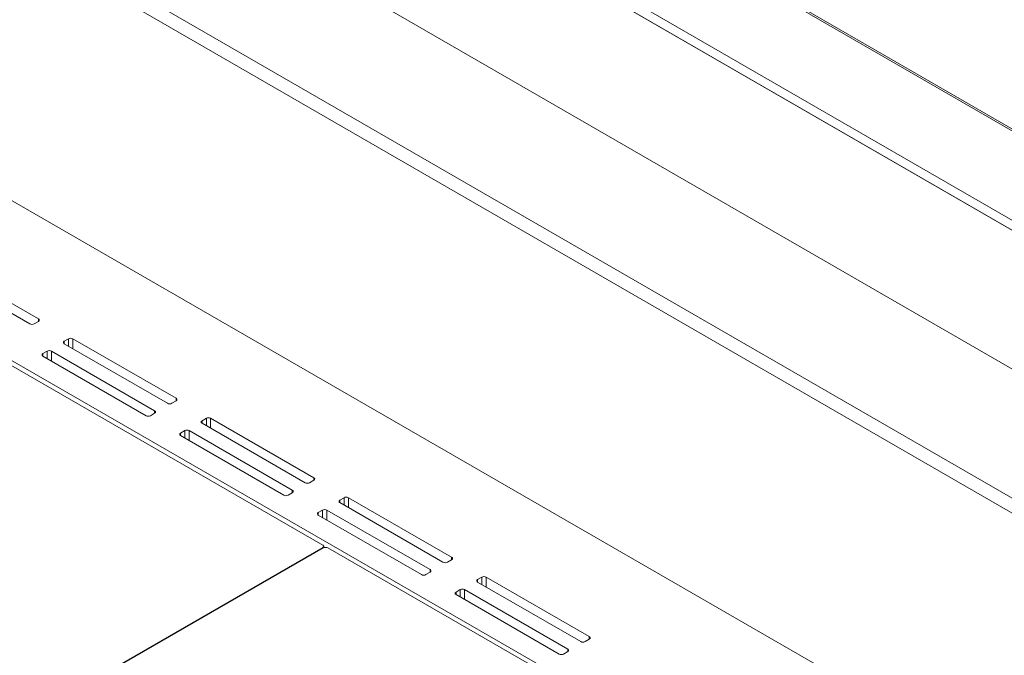
# Model space of a CAD drawing. Units: inches. Extents: x 0 to 297, y 0 to 210.
# Drawn here: x 228 to 238, y 124 to 131 of the extents above; entities that cross this region are included whole.
import ezdxf

# ---------------------------------------------------------------- set-up
doc = ezdxf.new("R2010")
doc.units = ezdxf.units.IN
doc.header["$MEASUREMENT"] = 0

# ---------------------------------------------------------------- blocks, each defined once
blk = doc.blocks.new('block 14')
at = {"color": 7, "lineweight": 9, "true_color": 0xffffff}
blk.add_lwpolyline([(231.025, 124.904), (231.025, 124.921)], dxfattribs=at)
blk = doc.blocks.new('block 61')
at = {"color": 7, "lineweight": 9, "true_color": 0xffffff}
blk.add_lwpolyline([(269.473, 111.658), (191.88, 156.451)], dxfattribs=at)
blk = doc.blocks.new('block 140')
at = {"color": 7, "lineweight": 9, "true_color": 0xffffff}
blk.add_lwpolyline([(206.46, 139.11), (231.015, 124.934)], dxfattribs=at)
blk = doc.blocks.new('block 141')
at = {"color": 7, "lineweight": 9, "true_color": 0xffffff}
blk.add_open_spline([(231.015, 124.907), (231.023, 124.91), (231.026, 124.918), (231.024, 124.926), (231.022, 124.929), (231.019, 124.933), (231.015, 124.934)], degree=3, knots=[0, 0, 0, 0, 1, 1, 1, 2, 2, 2, 2], dxfattribs=at)
blk = doc.blocks.new('block 142')
at = {"color": 7, "lineweight": 9, "true_color": 0xffffff}
blk.add_lwpolyline([(231.015, 124.907), (227.715, 123.002)], dxfattribs=at)
blk = doc.blocks.new('block 251')
at = {"color": 7, "lineweight": 9, "true_color": 0xffffff}
blk.add_lwpolyline([(227.722, 122.998), (231.022, 124.903)], dxfattribs=at)
blk = doc.blocks.new('block 252')
at = {"color": 7, "lineweight": 9, "true_color": 0xffffff}
blk.add_open_spline([(231.069, 124.903), (231.055, 124.91), (231.037, 124.91), (231.022, 124.903)], degree=3, dxfattribs=at)
blk = doc.blocks.new('block 253')
at = {"color": 7, "lineweight": 9, "true_color": 0xffffff}
blk.add_lwpolyline([(255.625, 110.727), (231.069, 124.903)], dxfattribs=at)
blk = doc.blocks.new('block 1410')
at = {"color": 7, "lineweight": 9, "true_color": 0xffffff}
blk.add_lwpolyline([(190.479, 156.149), (269.015, 110.811)], dxfattribs=at)
blk = doc.blocks.new('block 1770')
at = {"color": 7, "lineweight": 9, "true_color": 0xffffff}
blk.add_lwpolyline([(268.591, 111.165), (190.998, 155.958)], dxfattribs=at)
blk = doc.blocks.new('block 1772')
at = {"color": 7, "lineweight": 9, "true_color": 0xffffff}
blk.add_lwpolyline([(268.544, 111.083), (190.951, 155.877)], dxfattribs=at)
blk = doc.blocks.new('block 1777')
at = {"color": 7, "lineweight": 9, "true_color": 0xffffff}
blk.add_lwpolyline([(268.544, 109.559), (190.951, 154.353)], dxfattribs=at)
blk = doc.blocks.new('block 1779')
at = {"color": 7, "lineweight": 9, "true_color": 0xffffff}
blk.add_lwpolyline([(269.44, 111.655), (191.847, 156.448)], dxfattribs=at)
blk = doc.blocks.new('block 1793')
at = {"color": 7, "lineweight": 9, "true_color": 0xffffff}
blk.add_lwpolyline([(190.715, 153.074), (266.423, 109.368)], dxfattribs=at)
blk = doc.blocks.new('block 1800')
at = {"color": 7, "lineweight": 9, "true_color": 0xffffff}
blk.add_lwpolyline([(190.715, 152.91), (266.423, 109.205)], dxfattribs=at)
blk = doc.blocks.new('block 1847')
at = {"color": 7, "lineweight": 9, "true_color": 0xffffff}
blk.add_lwpolyline([(207.956, 140.055), (266.281, 106.385)], dxfattribs=at)
blk = doc.blocks.new('block 1851')
at = {"color": 7, "lineweight": 9, "true_color": 0xffffff}
blk.add_lwpolyline([(266.281, 104.63), (206.436, 139.178)], dxfattribs=at)
blk = doc.blocks.new('block 1943')
at = {"color": 7, "lineweight": 9, "true_color": 0xffffff}
blk.add_lwpolyline([(227.993, 127.06), (227.945, 127.033)], dxfattribs=at)
blk = doc.blocks.new('block 1944')
at = {"color": 7, "lineweight": 9, "true_color": 0xffffff}
blk.add_open_spline([(227.945, 127.033), (227.938, 127.03), (227.934, 127.022), (227.937, 127.014), (227.939, 127.01), (227.942, 127.007), (227.945, 127.006)], degree=3, knots=[0, 0, 0, 0, 1, 1, 1, 2, 2, 2, 2], dxfattribs=at)
blk = doc.blocks.new('block 1945')
at = {"color": 7, "lineweight": 9, "true_color": 0xffffff}
blk.add_lwpolyline([(227.945, 127.006), (229.077, 126.352)], dxfattribs=at)
blk = doc.blocks.new('block 1946')
at = {"color": 7, "lineweight": 9, "true_color": 0xffffff}
blk.add_open_spline([(229.077, 126.352), (229.092, 126.345), (229.109, 126.345), (229.124, 126.352)], degree=3, dxfattribs=at)
blk = doc.blocks.new('block 1947')
at = {"color": 7, "lineweight": 9, "true_color": 0xffffff}
blk.add_lwpolyline([(229.124, 126.352), (229.171, 126.38)], dxfattribs=at)
blk = doc.blocks.new('block 1948')
at = {"color": 7, "lineweight": 9, "true_color": 0xffffff}
blk.add_open_spline([(229.171, 126.38), (229.178, 126.382), (229.182, 126.391), (229.179, 126.398), (229.178, 126.402), (229.175, 126.405), (229.171, 126.407)], degree=3, knots=[0, 0, 0, 0, 1, 1, 1, 2, 2, 2, 2], dxfattribs=at)
blk = doc.blocks.new('block 1949')
at = {"color": 7, "lineweight": 9, "true_color": 0xffffff}
blk.add_lwpolyline([(229.171, 126.407), (228.04, 127.06)], dxfattribs=at)
blk = doc.blocks.new('block 1950')
at = {"color": 7, "lineweight": 9, "true_color": 0xffffff}
blk.add_open_spline([(228.04, 127.06), (228.025, 127.068), (228.007, 127.068), (227.993, 127.06)], degree=3, dxfattribs=at)
blk = doc.blocks.new('block 1951')
at = {"color": 7, "lineweight": 9, "true_color": 0xffffff}
blk.add_lwpolyline([(229.502, 126.189), (229.455, 126.161)], dxfattribs=at)
blk = doc.blocks.new('block 1952')
at = {"color": 7, "lineweight": 9, "true_color": 0xffffff}
blk.add_open_spline([(229.455, 126.161), (229.447, 126.158), (229.444, 126.15), (229.446, 126.143), (229.448, 126.139), (229.451, 126.136), (229.455, 126.134)], degree=3, knots=[0, 0, 0, 0, 1, 1, 1, 2, 2, 2, 2], dxfattribs=at)
blk = doc.blocks.new('block 1953')
at = {"color": 7, "lineweight": 9, "true_color": 0xffffff}
blk.add_lwpolyline([(229.455, 126.134), (230.586, 125.481)], dxfattribs=at)
blk = doc.blocks.new('block 1954')
at = {"color": 7, "lineweight": 9, "true_color": 0xffffff}
blk.add_open_spline([(230.586, 125.481), (230.601, 125.473), (230.618, 125.473), (230.633, 125.481)], degree=3, dxfattribs=at)
blk = doc.blocks.new('block 1955')
at = {"color": 7, "lineweight": 9, "true_color": 0xffffff}
blk.add_lwpolyline([(230.633, 125.481), (230.68, 125.508)], dxfattribs=at)
blk = doc.blocks.new('block 1956')
at = {"color": 7, "lineweight": 9, "true_color": 0xffffff}
blk.add_open_spline([(230.68, 125.508), (230.688, 125.511), (230.692, 125.519), (230.689, 125.527), (230.687, 125.531), (230.684, 125.534), (230.68, 125.535)], degree=3, knots=[0, 0, 0, 0, 1, 1, 1, 2, 2, 2, 2], dxfattribs=at)
blk = doc.blocks.new('block 1957')
at = {"color": 7, "lineweight": 9, "true_color": 0xffffff}
blk.add_lwpolyline([(230.68, 125.535), (229.549, 126.189)], dxfattribs=at)
blk = doc.blocks.new('block 1958')
at = {"color": 7, "lineweight": 9, "true_color": 0xffffff}
blk.add_open_spline([(229.549, 126.189), (229.534, 126.196), (229.517, 126.196), (229.502, 126.189)], degree=3, dxfattribs=at)
blk = doc.blocks.new('block 1959')
at = {"color": 7, "lineweight": 9, "true_color": 0xffffff}
blk.add_lwpolyline([(231.012, 125.317), (230.964, 125.29)], dxfattribs=at)
blk = doc.blocks.new('block 1960')
at = {"color": 7, "lineweight": 9, "true_color": 0xffffff}
blk.add_open_spline([(230.964, 125.29), (230.957, 125.287), (230.953, 125.279), (230.956, 125.271), (230.957, 125.267), (230.961, 125.264), (230.964, 125.263)], degree=3, knots=[0, 0, 0, 0, 1, 1, 1, 2, 2, 2, 2], dxfattribs=at)
blk = doc.blocks.new('block 1961')
at = {"color": 7, "lineweight": 9, "true_color": 0xffffff}
blk.add_lwpolyline([(230.964, 125.263), (232.096, 124.609)], dxfattribs=at)
blk = doc.blocks.new('block 1962')
at = {"color": 7, "lineweight": 9, "true_color": 0xffffff}
blk.add_open_spline([(232.096, 124.609), (232.111, 124.602), (232.128, 124.602), (232.143, 124.609)], degree=3, dxfattribs=at)
blk = doc.blocks.new('block 1963')
at = {"color": 7, "lineweight": 9, "true_color": 0xffffff}
blk.add_lwpolyline([(232.143, 124.609), (232.19, 124.637)], dxfattribs=at)
blk = doc.blocks.new('block 1964')
at = {"color": 7, "lineweight": 9, "true_color": 0xffffff}
blk.add_open_spline([(232.19, 124.637), (232.198, 124.64), (232.202, 124.648), (232.198, 124.655), (232.197, 124.659), (232.194, 124.663), (232.19, 124.664)], degree=3, knots=[0, 0, 0, 0, 1, 1, 1, 2, 2, 2, 2], dxfattribs=at)
blk = doc.blocks.new('block 1965')
at = {"color": 7, "lineweight": 9, "true_color": 0xffffff}
blk.add_lwpolyline([(232.19, 124.664), (231.059, 125.317)], dxfattribs=at)
blk = doc.blocks.new('block 1966')
at = {"color": 7, "lineweight": 9, "true_color": 0xffffff}
blk.add_open_spline([(231.059, 125.317), (231.044, 125.325), (231.026, 125.325), (231.012, 125.317)], degree=3, dxfattribs=at)
blk = doc.blocks.new('block 1967')
at = {"color": 7, "lineweight": 9, "true_color": 0xffffff}
blk.add_lwpolyline([(232.521, 124.446), (232.474, 124.418)], dxfattribs=at)
blk = doc.blocks.new('block 1968')
at = {"color": 7, "lineweight": 9, "true_color": 0xffffff}
blk.add_open_spline([(232.474, 124.418), (232.466, 124.416), (232.463, 124.407), (232.465, 124.4), (232.467, 124.396), (232.47, 124.393), (232.474, 124.391)], degree=3, knots=[0, 0, 0, 0, 1, 1, 1, 2, 2, 2, 2], dxfattribs=at)
blk = doc.blocks.new('block 1969')
at = {"color": 7, "lineweight": 9, "true_color": 0xffffff}
blk.add_lwpolyline([(232.474, 124.391), (233.605, 123.738)], dxfattribs=at)
blk = doc.blocks.new('block 1970')
at = {"color": 7, "lineweight": 9, "true_color": 0xffffff}
blk.add_open_spline([(233.605, 123.738), (233.62, 123.73), (233.638, 123.73), (233.653, 123.738)], degree=3, dxfattribs=at)
blk = doc.blocks.new('block 1971')
at = {"color": 7, "lineweight": 9, "true_color": 0xffffff}
blk.add_lwpolyline([(233.653, 123.738), (233.699, 123.765)], dxfattribs=at)
blk = doc.blocks.new('block 1972')
at = {"color": 7, "lineweight": 9, "true_color": 0xffffff}
blk.add_open_spline([(233.699, 123.765), (233.707, 123.768), (233.711, 123.777), (233.708, 123.784), (233.707, 123.788), (233.704, 123.791), (233.699, 123.793)], degree=3, knots=[0, 0, 0, 0, 1, 1, 1, 2, 2, 2, 2], dxfattribs=at)
blk = doc.blocks.new('block 1973')
at = {"color": 7, "lineweight": 9, "true_color": 0xffffff}
blk.add_lwpolyline([(233.699, 123.793), (232.568, 124.446)], dxfattribs=at)
blk = doc.blocks.new('block 1974')
at = {"color": 7, "lineweight": 9, "true_color": 0xffffff}
blk.add_open_spline([(232.568, 124.446), (232.554, 124.453), (232.536, 124.453), (232.521, 124.446)], degree=3, dxfattribs=at)
blk = doc.blocks.new('block 2228')
at = {"color": 7, "lineweight": 9, "true_color": 0xffffff}
blk.add_lwpolyline([(227.85, 127.36), (227.897, 127.387)], dxfattribs=at)
blk = doc.blocks.new('block 2229')
at = {"color": 7, "lineweight": 9, "true_color": 0xffffff}
blk.add_open_spline([(227.897, 127.387), (227.905, 127.39), (227.909, 127.398), (227.906, 127.406), (227.904, 127.41), (227.901, 127.413), (227.897, 127.414)], degree=3, knots=[0, 0, 0, 0, 1, 1, 1, 2, 2, 2, 2], dxfattribs=at)
blk = doc.blocks.new('block 2230')
at = {"color": 7, "lineweight": 9, "true_color": 0xffffff}
blk.add_lwpolyline([(227.897, 127.414), (226.766, 128.067)], dxfattribs=at)
blk = doc.blocks.new('block 2234')
at = {"color": 7, "lineweight": 9, "true_color": 0xffffff}
blk.add_lwpolyline([(226.671, 128.013), (227.803, 127.36)], dxfattribs=at)
blk = doc.blocks.new('block 2235')
at = {"color": 7, "lineweight": 9, "true_color": 0xffffff}
blk.add_open_spline([(227.803, 127.36), (227.818, 127.352), (227.835, 127.352), (227.85, 127.36)], degree=3, dxfattribs=at)
blk = doc.blocks.new('block 2236')
at = {"color": 7, "lineweight": 9, "true_color": 0xffffff}
blk.add_lwpolyline([(229.36, 126.488), (229.407, 126.516)], dxfattribs=at)
blk = doc.blocks.new('block 2237')
at = {"color": 7, "lineweight": 9, "true_color": 0xffffff}
blk.add_open_spline([(229.407, 126.516), (229.414, 126.519), (229.418, 126.527), (229.415, 126.534), (229.414, 126.538), (229.411, 126.541), (229.407, 126.543)], degree=3, knots=[0, 0, 0, 0, 1, 1, 1, 2, 2, 2, 2], dxfattribs=at)
blk = doc.blocks.new('block 2238')
at = {"color": 7, "lineweight": 9, "true_color": 0xffffff}
blk.add_lwpolyline([(229.407, 126.543), (228.275, 127.196)], dxfattribs=at)
blk = doc.blocks.new('block 2239')
at = {"color": 7, "lineweight": 9, "true_color": 0xffffff}
blk.add_open_spline([(228.275, 127.196), (228.261, 127.204), (228.243, 127.204), (228.228, 127.196)], degree=3, dxfattribs=at)
blk = doc.blocks.new('block 2240')
at = {"color": 7, "lineweight": 9, "true_color": 0xffffff}
blk.add_lwpolyline([(228.228, 127.196), (228.181, 127.169)], dxfattribs=at)
blk = doc.blocks.new('block 2241')
at = {"color": 7, "lineweight": 9, "true_color": 0xffffff}
blk.add_open_spline([(228.181, 127.169), (228.173, 127.166), (228.17, 127.158), (228.173, 127.15), (228.174, 127.146), (228.177, 127.143), (228.181, 127.142)], degree=3, knots=[0, 0, 0, 0, 1, 1, 1, 2, 2, 2, 2], dxfattribs=at)
blk = doc.blocks.new('block 2242')
at = {"color": 7, "lineweight": 9, "true_color": 0xffffff}
blk.add_lwpolyline([(228.181, 127.142), (229.312, 126.488)], dxfattribs=at)
blk = doc.blocks.new('block 2243')
at = {"color": 7, "lineweight": 9, "true_color": 0xffffff}
blk.add_open_spline([(229.312, 126.488), (229.327, 126.481), (229.345, 126.481), (229.36, 126.488)], degree=3, dxfattribs=at)
blk = doc.blocks.new('block 2244')
at = {"color": 7, "lineweight": 9, "true_color": 0xffffff}
blk.add_lwpolyline([(230.869, 125.617), (230.916, 125.644)], dxfattribs=at)
blk = doc.blocks.new('block 2245')
at = {"color": 7, "lineweight": 9, "true_color": 0xffffff}
blk.add_open_spline([(230.916, 125.644), (230.924, 125.647), (230.928, 125.656), (230.925, 125.663), (230.923, 125.667), (230.92, 125.67), (230.916, 125.671)], degree=3, knots=[0, 0, 0, 0, 1, 1, 1, 2, 2, 2, 2], dxfattribs=at)
blk = doc.blocks.new('block 2246')
at = {"color": 7, "lineweight": 9, "true_color": 0xffffff}
blk.add_lwpolyline([(230.916, 125.671), (229.785, 126.325)], dxfattribs=at)
blk = doc.blocks.new('block 2247')
at = {"color": 7, "lineweight": 9, "true_color": 0xffffff}
blk.add_open_spline([(229.785, 126.325), (229.77, 126.332), (229.752, 126.332), (229.738, 126.325)], degree=3, dxfattribs=at)
blk = doc.blocks.new('block 2248')
at = {"color": 7, "lineweight": 9, "true_color": 0xffffff}
blk.add_lwpolyline([(229.738, 126.325), (229.691, 126.297)], dxfattribs=at)
blk = doc.blocks.new('block 2249')
at = {"color": 7, "lineweight": 9, "true_color": 0xffffff}
blk.add_open_spline([(229.691, 126.297), (229.683, 126.294), (229.679, 126.286), (229.682, 126.279), (229.683, 126.275), (229.687, 126.272), (229.691, 126.27)], degree=3, knots=[0, 0, 0, 0, 1, 1, 1, 2, 2, 2, 2], dxfattribs=at)
blk = doc.blocks.new('block 2250')
at = {"color": 7, "lineweight": 9, "true_color": 0xffffff}
blk.add_lwpolyline([(229.691, 126.27), (230.822, 125.617)], dxfattribs=at)
blk = doc.blocks.new('block 2251')
at = {"color": 7, "lineweight": 9, "true_color": 0xffffff}
blk.add_open_spline([(230.822, 125.617), (230.837, 125.609), (230.854, 125.609), (230.869, 125.617)], degree=3, dxfattribs=at)
blk = doc.blocks.new('block 2252')
at = {"color": 7, "lineweight": 9, "true_color": 0xffffff}
blk.add_lwpolyline([(232.379, 124.746), (232.426, 124.773)], dxfattribs=at)
blk = doc.blocks.new('block 2253')
at = {"color": 7, "lineweight": 9, "true_color": 0xffffff}
blk.add_open_spline([(232.426, 124.773), (232.433, 124.776), (232.437, 124.784), (232.434, 124.792), (232.433, 124.795), (232.43, 124.799), (232.426, 124.8)], degree=3, knots=[0, 0, 0, 0, 1, 1, 1, 2, 2, 2, 2], dxfattribs=at)
blk = doc.blocks.new('block 2254')
at = {"color": 7, "lineweight": 9, "true_color": 0xffffff}
blk.add_lwpolyline([(232.426, 124.8), (231.294, 125.453)], dxfattribs=at)
blk = doc.blocks.new('block 2255')
at = {"color": 7, "lineweight": 9, "true_color": 0xffffff}
blk.add_open_spline([(231.294, 125.453), (231.28, 125.461), (231.262, 125.461), (231.247, 125.453)], degree=3, dxfattribs=at)
blk = doc.blocks.new('block 2256')
at = {"color": 7, "lineweight": 9, "true_color": 0xffffff}
blk.add_lwpolyline([(231.247, 125.453), (231.2, 125.426)], dxfattribs=at)
blk = doc.blocks.new('block 2257')
at = {"color": 7, "lineweight": 9, "true_color": 0xffffff}
blk.add_open_spline([(231.2, 125.426), (231.193, 125.423), (231.189, 125.415), (231.192, 125.407), (231.193, 125.403), (231.196, 125.4), (231.2, 125.399)], degree=3, knots=[0, 0, 0, 0, 1, 1, 1, 2, 2, 2, 2], dxfattribs=at)
blk = doc.blocks.new('block 2258')
at = {"color": 7, "lineweight": 9, "true_color": 0xffffff}
blk.add_lwpolyline([(231.2, 125.399), (232.331, 124.746)], dxfattribs=at)
blk = doc.blocks.new('block 2259')
at = {"color": 7, "lineweight": 9, "true_color": 0xffffff}
blk.add_open_spline([(232.331, 124.746), (232.346, 124.738), (232.364, 124.738), (232.379, 124.746)], degree=3, dxfattribs=at)
blk = doc.blocks.new('block 2260')
at = {"color": 7, "lineweight": 9, "true_color": 0xffffff}
blk.add_lwpolyline([(233.888, 123.874), (233.935, 123.901)], dxfattribs=at)
blk = doc.blocks.new('block 2261')
at = {"color": 7, "lineweight": 9, "true_color": 0xffffff}
blk.add_open_spline([(233.935, 123.901), (233.943, 123.904), (233.946, 123.913), (233.944, 123.92), (233.942, 123.924), (233.939, 123.927), (233.935, 123.929)], degree=3, knots=[0, 0, 0, 0, 1, 1, 1, 2, 2, 2, 2], dxfattribs=at)
blk = doc.blocks.new('block 2262')
at = {"color": 7, "lineweight": 9, "true_color": 0xffffff}
blk.add_lwpolyline([(233.935, 123.929), (232.804, 124.582)], dxfattribs=at)
blk = doc.blocks.new('block 2263')
at = {"color": 7, "lineweight": 9, "true_color": 0xffffff}
blk.add_open_spline([(232.804, 124.582), (232.789, 124.589), (232.772, 124.589), (232.757, 124.582)], degree=3, dxfattribs=at)
blk = doc.blocks.new('block 2264')
at = {"color": 7, "lineweight": 9, "true_color": 0xffffff}
blk.add_lwpolyline([(232.757, 124.582), (232.71, 124.554)], dxfattribs=at)
blk = doc.blocks.new('block 2265')
at = {"color": 7, "lineweight": 9, "true_color": 0xffffff}
blk.add_open_spline([(232.71, 124.554), (232.702, 124.552), (232.698, 124.543), (232.701, 124.536), (232.703, 124.532), (232.706, 124.529), (232.71, 124.527)], degree=3, knots=[0, 0, 0, 0, 1, 1, 1, 2, 2, 2, 2], dxfattribs=at)
blk = doc.blocks.new('block 2266')
at = {"color": 7, "lineweight": 9, "true_color": 0xffffff}
blk.add_lwpolyline([(232.71, 124.527), (233.841, 123.874)], dxfattribs=at)
blk = doc.blocks.new('block 2267')
at = {"color": 7, "lineweight": 9, "true_color": 0xffffff}
blk.add_open_spline([(233.841, 123.874), (233.856, 123.867), (233.873, 123.867), (233.888, 123.874)], degree=3, dxfattribs=at)
blk = doc.blocks.new('block 2554')
at = {"color": 8, "lineweight": 9, "true_color": 0x808080}
blk.add_lwpolyline([(231.015, 124.899), (231.015, 124.907)], dxfattribs=at)
blk = doc.blocks.new('block 2837')
at = {"color": 8, "lineweight": 9, "true_color": 0x808080}
blk.add_lwpolyline([(233.699, 123.765), (233.699, 123.793)], dxfattribs=at)
blk = doc.blocks.new('block 2838')
at = {"color": 8, "lineweight": 9, "true_color": 0x808080}
blk.add_lwpolyline([(232.568, 124.337), (232.568, 124.446)], dxfattribs=at)
blk = doc.blocks.new('block 2839')
at = {"color": 8, "lineweight": 9, "true_color": 0x808080}
blk.add_lwpolyline([(233.935, 123.901), (233.935, 123.929)], dxfattribs=at)
blk = doc.blocks.new('block 2840')
at = {"color": 8, "lineweight": 9, "true_color": 0x808080}
blk.add_lwpolyline([(232.804, 124.473), (232.804, 124.582)], dxfattribs=at)
blk = doc.blocks.new('block 2841')
at = {"color": 8, "lineweight": 9, "true_color": 0x808080}
blk.add_lwpolyline([(232.474, 124.391), (232.474, 124.418)], dxfattribs=at)
blk = doc.blocks.new('block 2842')
at = {"color": 8, "lineweight": 9, "true_color": 0x808080}
blk.add_lwpolyline([(232.521, 124.364), (232.521, 124.446)], dxfattribs=at)
blk = doc.blocks.new('block 2843')
at = {"color": 8, "lineweight": 9, "true_color": 0x808080}
blk.add_lwpolyline([(232.71, 124.527), (232.71, 124.554)], dxfattribs=at)
blk = doc.blocks.new('block 2844')
at = {"color": 8, "lineweight": 9, "true_color": 0x808080}
blk.add_lwpolyline([(232.757, 124.5), (232.757, 124.582)], dxfattribs=at)
blk = doc.blocks.new('block 2845')
at = {"color": 8, "lineweight": 9, "true_color": 0x808080}
blk.add_lwpolyline([(232.19, 124.637), (232.19, 124.664)], dxfattribs=at)
blk = doc.blocks.new('block 2846')
at = {"color": 8, "lineweight": 9, "true_color": 0x808080}
blk.add_lwpolyline([(231.059, 125.208), (231.059, 125.317)], dxfattribs=at)
blk = doc.blocks.new('block 2847')
at = {"color": 8, "lineweight": 9, "true_color": 0x808080}
blk.add_lwpolyline([(232.426, 124.773), (232.426, 124.8)], dxfattribs=at)
blk = doc.blocks.new('block 2848')
at = {"color": 8, "lineweight": 9, "true_color": 0x808080}
blk.add_lwpolyline([(231.294, 125.344), (231.294, 125.453)], dxfattribs=at)
blk = doc.blocks.new('block 2849')
at = {"color": 8, "lineweight": 9, "true_color": 0x808080}
blk.add_lwpolyline([(230.964, 125.263), (230.964, 125.29)], dxfattribs=at)
blk = doc.blocks.new('block 2850')
at = {"color": 8, "lineweight": 9, "true_color": 0x808080}
blk.add_lwpolyline([(231.012, 125.235), (231.012, 125.317)], dxfattribs=at)
blk = doc.blocks.new('block 2851')
at = {"color": 8, "lineweight": 9, "true_color": 0x808080}
blk.add_lwpolyline([(231.2, 125.399), (231.2, 125.426)], dxfattribs=at)
blk = doc.blocks.new('block 2852')
at = {"color": 8, "lineweight": 9, "true_color": 0x808080}
blk.add_lwpolyline([(231.247, 125.372), (231.247, 125.453)], dxfattribs=at)
blk = doc.blocks.new('block 2853')
at = {"color": 8, "lineweight": 9, "true_color": 0x808080}
blk.add_lwpolyline([(230.68, 125.508), (230.68, 125.535)], dxfattribs=at)
blk = doc.blocks.new('block 2854')
at = {"color": 8, "lineweight": 9, "true_color": 0x808080}
blk.add_lwpolyline([(229.549, 126.08), (229.549, 126.189)], dxfattribs=at)
blk = doc.blocks.new('block 2855')
at = {"color": 8, "lineweight": 9, "true_color": 0x808080}
blk.add_lwpolyline([(230.916, 125.644), (230.916, 125.671)], dxfattribs=at)
blk = doc.blocks.new('block 2856')
at = {"color": 8, "lineweight": 9, "true_color": 0x808080}
blk.add_lwpolyline([(229.785, 126.216), (229.785, 126.325)], dxfattribs=at)
blk = doc.blocks.new('block 2857')
at = {"color": 8, "lineweight": 9, "true_color": 0x808080}
blk.add_lwpolyline([(229.455, 126.134), (229.455, 126.161)], dxfattribs=at)
blk = doc.blocks.new('block 2858')
at = {"color": 8, "lineweight": 9, "true_color": 0x808080}
blk.add_lwpolyline([(229.502, 126.107), (229.502, 126.189)], dxfattribs=at)
blk = doc.blocks.new('block 2859')
at = {"color": 8, "lineweight": 9, "true_color": 0x808080}
blk.add_lwpolyline([(229.691, 126.27), (229.691, 126.297)], dxfattribs=at)
blk = doc.blocks.new('block 2860')
at = {"color": 8, "lineweight": 9, "true_color": 0x808080}
blk.add_lwpolyline([(229.738, 126.243), (229.738, 126.325)], dxfattribs=at)
blk = doc.blocks.new('block 2861')
at = {"color": 8, "lineweight": 9, "true_color": 0x808080}
blk.add_lwpolyline([(229.171, 126.38), (229.171, 126.407)], dxfattribs=at)
blk = doc.blocks.new('block 2862')
at = {"color": 8, "lineweight": 9, "true_color": 0x808080}
blk.add_lwpolyline([(228.04, 126.951), (228.04, 127.06)], dxfattribs=at)
blk = doc.blocks.new('block 2863')
at = {"color": 8, "lineweight": 9, "true_color": 0x808080}
blk.add_lwpolyline([(229.407, 126.516), (229.407, 126.543)], dxfattribs=at)
blk = doc.blocks.new('block 2864')
at = {"color": 8, "lineweight": 9, "true_color": 0x808080}
blk.add_lwpolyline([(228.275, 127.087), (228.275, 127.196)], dxfattribs=at)
blk = doc.blocks.new('block 2865')
at = {"color": 8, "lineweight": 9, "true_color": 0x808080}
blk.add_lwpolyline([(227.945, 127.006), (227.945, 127.033)], dxfattribs=at)
blk = doc.blocks.new('block 2866')
at = {"color": 8, "lineweight": 9, "true_color": 0x808080}
blk.add_lwpolyline([(227.993, 126.978), (227.993, 127.06)], dxfattribs=at)
blk = doc.blocks.new('block 2867')
at = {"color": 8, "lineweight": 9, "true_color": 0x808080}
blk.add_lwpolyline([(228.181, 127.142), (228.181, 127.169)], dxfattribs=at)
blk = doc.blocks.new('block 2868')
at = {"color": 8, "lineweight": 9, "true_color": 0x808080}
blk.add_lwpolyline([(228.228, 127.114), (228.228, 127.196)], dxfattribs=at)
blk = doc.blocks.new('block 2871')
at = {"color": 8, "lineweight": 9, "true_color": 0x808080}
blk.add_lwpolyline([(227.897, 127.387), (227.897, 127.414)], dxfattribs=at)

msp = doc.modelspace()

# ---------------------------------------------------------------- block references
for name in ['block 1779', 'block 61', 'block 1410', 'block 1770', 'block 1772', 'block 1777', 'block 1793', 'block 1800', 'block 1847', 'block 1851', 'block 140', 'block 2234', 'block 2230', 'block 2235', 'block 2228', 'block 2229', 'block 2871', 'block 2241', 'block 2240', 'block 2867', 'block 2242', 'block 2239', 'block 2868', 'block 2238', 'block 2864', 'block 1944', 'block 1943', 'block 2865', 'block 1950', 'block 2866', 'block 1949', 'block 2862', 'block 1945', 'block 2243', 'block 2236', 'block 2237', 'block 2863', 'block 1947', 'block 1948', 'block 2861', 'block 1946', 'block 2249', 'block 2248', 'block 2859', 'block 2250', 'block 2247', 'block 2860', 'block 2246', 'block 2856', 'block 1952', 'block 1951', 'block 2857', 'block 1958', 'block 2858', 'block 1957', 'block 2854', 'block 1953', 'block 2251', 'block 2244', 'block 2245', 'block 2855', 'block 1955', 'block 1956', 'block 2853', 'block 1954', 'block 2257', 'block 2256', 'block 2851', 'block 2258', 'block 2255', 'block 2852', 'block 2254', 'block 2848', 'block 1960', 'block 1959', 'block 2849', 'block 1966', 'block 2850', 'block 1965', 'block 2846', 'block 1961', 'block 142', 'block 251', 'block 141', 'block 2554', 'block 252', 'block 14', 'block 253', 'block 2252', 'block 2253', 'block 2847', 'block 1964', 'block 2845', 'block 2259', 'block 1962', 'block 1963', 'block 2265', 'block 2264', 'block 2843', 'block 2263', 'block 2844', 'block 2262', 'block 2840', 'block 1967', 'block 1974', 'block 2842', 'block 1973', 'block 2838', 'block 2266', 'block 1968', 'block 2841', 'block 1969', 'block 2260', 'block 2261', 'block 2839', 'block 1972', 'block 2837', 'block 2267', 'block 1970', 'block 1971']:
    msp.add_blockref(name, (0, 0))

doc.saveas('drawing.dxf')
